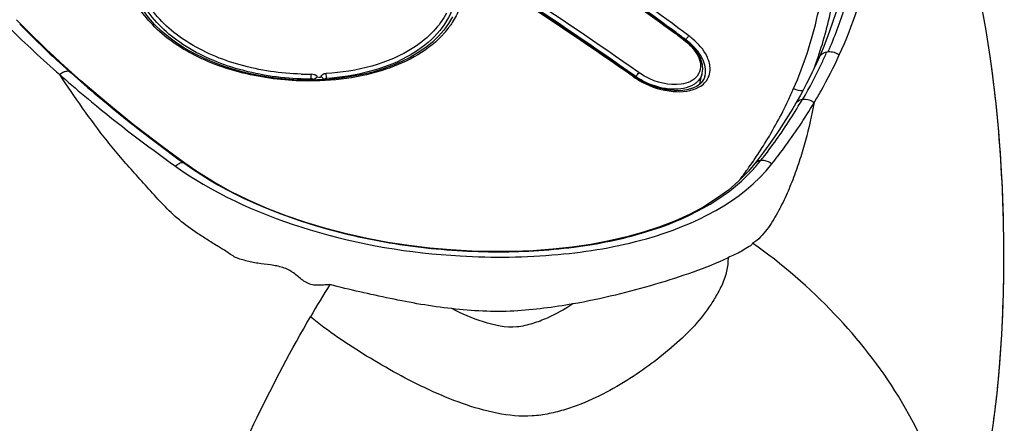
# Model space of a CAD drawing. Units: millimetres. Extents: x 0 to 420, y 0 to 297.
# Drawn here: x 103 to 109, y 220 to 223 of the extents above; entities that cross this region are included whole.
import ezdxf

# ---------------------------------------------------------------- set-up
doc = ezdxf.new("R2010")
doc.units = ezdxf.units.MM
doc.header["$LTSCALE"] = 23.1
doc.layers.get('0').update_dxf_attribs({"linetype": 'CONTINUOUS'})

msp = doc.modelspace()

# ---------------------------------------------------------------- linework, layer by layer
at = {"color": 7, "linetype": 'CONTINUOUS'}
for p, q in [((102.7892, 222.5011), (102.7673, 222.5235)), ((106.6834, 222.4226), (106.6093, 222.4768)), ((106.7035, 222.4079), (106.6834, 222.4226)), ((107.5205, 222.3568), (107.4968, 222.3014)), ((107.4968, 222.3014), (107.4969, 222.3015)), ((108.5048, 222.3071), (108.5045, 222.309)), ((103.0917, 222.2128), (103.0696, 222.2327)), ((104.5414, 222.1689), (104.4722, 222.1683)), ((106.4317, 222.1742), (106.4093, 222.1889)), ((106.7945, 222.1455), (106.8087, 222.2096)), ((106.8021, 222.1524), (106.7897, 222.1411)), ((106.812, 222.1648), (106.8021, 222.1524)), ((107.3867, 222.0796), (107.3678, 222.046)), ((107.3678, 222.046), (107.3577, 222.0284)), ((107.1405, 221.7051), (107.1185, 221.6767)), ((103.76, 221.6778), (103.7599, 221.6778)), ((107.1185, 221.6766), (107.1185, 221.6767)), ((107.025, 221.5742), (106.9623, 221.5202))]:
    msp.add_line(p, q, dxfattribs=at)
at = {"color": 9, "linetype": 'CONTINUOUS'}
for p, q in [((106.7124, 222.4053), (106.7055, 222.4105)), ((106.7124, 222.4053), (106.7115, 222.4016)), ((106.7282, 222.4269), (106.7303, 222.4287)), ((103.0781, 222.2195), (103.0728, 222.2202)), ((103.0798, 222.2191), (103.0781, 222.2195)), ((103.0798, 222.2191), (103.0895, 222.2104)), ((104.5038, 222.1748), (104.5024, 222.1686)), ((104.592, 222.1716), (104.5935, 222.178)), ((106.419, 222.1873), (106.4118, 222.1924)), ((106.419, 222.1873), (106.4181, 222.1832)), ((106.4362, 222.2112), (106.4287, 222.2165)), ((107.3991, 222.0548), (107.4008, 222.055)), ((103.7527, 221.681), (103.7512, 221.6813))]:
    msp.add_line(p, q, dxfattribs=at)
at = {"color": 7, "linetype": 'CONTINUOUS'}
for points in [[(108.5048, 222.3071), (108.4812, 222.4594), (108.4491, 222.6453), (108.4124, 222.8345), (108.3704, 223.0265), (108.3226, 223.2219), (108.2684, 223.4195), (108.2071, 223.6193), (108.1372, 223.8228), (108.0577, 224.0289), (107.9679, 224.2362), (107.8657, 224.4464), (107.7494, 224.6587), (107.6181, 224.8705), (107.5669, 224.9463)], [(106.6093, 222.4768), (106.5349, 222.5307), (106.4604, 222.5843), (106.3856, 222.6377), (106.3106, 222.6908), (106.2354, 222.7436), (106.1725, 222.7874)], [(104.4722, 222.1683), (104.4027, 222.1706), (104.333, 222.176), (104.2637, 222.1842), (104.1951, 222.1955), (104.1275, 222.2097), (104.0613, 222.2267), (103.9969, 222.2465), (103.9346, 222.2691), (103.8747, 222.2944), (103.8175, 222.3222), (103.7632, 222.3525), (103.7123, 222.3853), (103.6648, 222.4202), (103.621, 222.4573), (103.5812, 222.4963), (103.5456, 222.537), (103.5144, 222.5794), (103.4877, 222.6232), (103.4656, 222.6683), (103.4482, 222.7143)], [(106.4093, 222.1889), (106.35, 222.2306), (106.2647, 222.2899), (106.1792, 222.3489), (106.0934, 222.4075), (106.0074, 222.4656), (105.9212, 222.5233), (105.8347, 222.5806), (105.7481, 222.6375)], [(107.609, 222.611), (107.5986, 222.5757), (107.575, 222.502), (107.5489, 222.429), (107.5205, 222.3568)], [(105.336, 222.5406), (105.313, 222.5009), (105.2857, 222.4628), (105.2541, 222.4266)], [(103.0696, 222.2327), (103.0281, 222.2706), (102.987, 222.3086), (102.9465, 222.3467), (102.9064, 222.3851), (102.8668, 222.4236), (102.8277, 222.4622), (102.7892, 222.5011)], [(105.2541, 222.4266), (105.2184, 222.3923), (105.1787, 222.36), (105.1351, 222.33), (105.0881, 222.3022), (105.0376, 222.2768), (104.9839, 222.2538), (104.9273, 222.2335), (104.868, 222.2157), (104.8063, 222.2007), (104.7425, 222.1885), (104.6769, 222.1791), (104.6097, 222.1725), (104.5414, 222.1689)], [(106.7837, 222.3234), (106.7686, 222.3451), (106.751, 222.3658), (106.7312, 222.3853), (106.7098, 222.4031), (106.7035, 222.4079)], [(106.8087, 222.2096), (106.8114, 222.233), (106.8099, 222.2554), (106.8046, 222.2782), (106.7958, 222.3009), (106.7837, 222.3234)], [(107.4968, 222.3015), (107.4892, 222.2844), (107.4734, 222.2498), (107.4571, 222.2155), (107.4403, 222.1813), (107.423, 222.1472), (107.4051, 222.1133), (107.3867, 222.0796)], [(108.5465, 220.3223), (108.5625, 220.4958), (108.5742, 220.6694), (108.5818, 220.8427), (108.5858, 221.0157), (108.5864, 221.1881), (108.5835, 221.3594), (108.5773, 221.5295), (108.568, 221.6978), (108.5555, 221.8643), (108.5397, 222.0292), (108.5207, 222.1916), (108.5045, 222.3092)], [(103.7599, 221.6778), (103.6997, 221.7217), (103.6172, 221.783), (103.5358, 221.8449), (103.4556, 221.9073), (103.3766, 221.9704), (103.2989, 222.0341), (103.2224, 222.0984), (103.1473, 222.1634), (103.0917, 222.2128)], [(106.7897, 222.1411), (106.7748, 222.1311), (106.7577, 222.1226), (106.7383, 222.1157), (106.717, 222.1105), (106.6939, 222.1071), (106.6695, 222.1057), (106.6439, 222.1061), (106.6175, 222.1084), (106.5904, 222.1126), (106.5631, 222.1187), (106.5358, 222.1266), (106.5087, 222.1362), (106.4821, 222.1474), (106.4564, 222.1601), (106.4317, 222.1742)], [(106.8243, 222.192), (106.8194, 222.1782), (106.812, 222.1648)], [(107.3577, 222.0284), (107.3419, 222.0015), (107.3153, 221.9578), (107.2879, 221.9144), (107.2597, 221.8714), (107.2306, 221.8287), (107.2008, 221.7864), (107.1702, 221.7444), (107.1405, 221.7051)], [(106.9623, 221.5202), (106.8931, 221.4695), (106.8177, 221.4223), (106.7367, 221.3789), (106.6504, 221.3394), (106.559, 221.3037), (106.4631, 221.272), (106.3632, 221.2442), (106.2594, 221.2203), (106.1519, 221.2003), (106.041, 221.1841), (105.9273, 221.1717), (105.8109, 221.163), (105.6923, 221.1581), (105.572, 221.1572), (105.4501, 221.1602), (105.3272, 221.1672), (105.2036, 221.1782), (105.0798, 221.1931), (104.9562, 221.2121), (104.8333, 221.2351), (104.7115, 221.2623), (104.5912, 221.2935), (104.473, 221.3289), (104.3572, 221.3684), (104.2443, 221.4122), (104.1349, 221.4601), (104.0293, 221.5123), (103.9277, 221.5685), (103.8308, 221.6288), (103.76, 221.6778)], [(107.1186, 221.6766), (107.0812, 221.6317), (107.025, 221.5742)], [(108.3727, 219.4719), (108.4241, 219.6376), (108.4656, 219.8064), (108.4989, 219.9773), (108.5255, 220.1494), (108.5465, 220.3223)]]:
    msp.add_lwpolyline(points, dxfattribs=at)
at = {"color": 9, "linetype": 'CONTINUOUS'}
for centre, radius, start, end in [((105.4165, 223.3281), 2.4213, 335.29155, 349.21919), ((92.9468, 203.833), 23.147, 53.45338, 55.05507), ((93.4031, 204.4965), 22.3129, 53.56625, 55.04057), ((92.6671, 203.3068), 23.6993, 53.88177, 55.17501), ((92.9536, 203.0786), 23.4059, 54.85042, 56.96997), ((93.2603, 203.4891), 22.8552, 54.89495, 57.05404), ((92.9249, 203.0688), 23.4011, 54.80654, 56.92446), ((105.1398, 223.0978), 2.4822, 341.32929, 348.8384), ((105.2754, 223.3371), 2.4859, 336.25161, 342.70006), ((107.3935, 227.1987), 6.64, 225.32667, 228.82489), ((107.5417, 227.2049), 6.6916, 224.71233, 228.16146), ((104.8887, 222.796), 0.5319, 318.87417, 323.66918), ((92.6013, 203.2159), 23.8114, 53.69894, 53.88273), ((93.2686, 204.3128), 22.5405, 53.40753, 53.56848), ((106.412, 222.0101), 0.5259, 49.51172, 52.75097), ((105.2192, 223.0733), 2.3991, 339.57219, 341.27726), ((105.0959, 223.4055), 2.671, 334.88795, 335.63142), ((105.1227, 223.3934), 2.6416, 335.63145, 336.38163), ((102.078, 221.3641), 6.4956, 7.35737, 8.34789), ((104.9556, 223.4743), 2.8272, 329.86649, 334.83195), ((107.5562, 227.3066), 6.8285, 228.39272, 228.76574), ((104.4906, 223.7312), 1.5286, 268.31915, 270.48051), ((106.6492, 222.532), 0.4234, 234.57558, 238.56937), ((106.6707, 222.567), 0.4645, 238.55594, 242.23181), ((106.6942, 222.2595), 0.1085, 307.5011, 313.81318), ((106.71, 222.2312), 0.101, 340.99616, 347.49747), ((105.0828, 223.1017), 2.4684, 334.7253, 336.50829), ((104.8703, 223.5208), 2.9226, 328.95593, 329.89007), ((104.8326, 223.2512), 2.7602, 325.44158, 326.03736), ((104.9359, 223.3905), 2.1236, 234.55705, 235.53108), ((104.9236, 223.2999), 1.998, 234.1222, 234.34539), ((104.7388, 223.3178), 2.8751, 322.66517, 324.39802), ((104.7996, 223.2741), 2.8003, 324.4014, 325.44044), ((106.4251, 222.2609), 0.9221, 317.3406, 319.89127), ((106.4501, 222.2397), 0.8893, 319.89348, 322.25832), ((110.6269, 217.2116), 7.0875, 148.03864, 149.82892), ((102.0786, 221.0112), 6.5036, 354.3599, 355.07129)]:
    msp.add_arc(centre, radius, start, end, dxfattribs=at)
at = {"color": 7, "linetype": 'CONTINUOUS'}
msp.add_arc((104.493, 223.7323), 1.5575, 268.25011, 270.39855, dxfattribs=at)
at = {"color": 9, "linetype": 'CONTINUOUS'}
for points, knots in [([(107.3467, 222.1177), (107.4075, 222.2566), (107.5033, 222.5513), (107.5645, 223.0219), (107.5453, 223.5203), (107.4831, 223.8568), (107.4396, 224.0277)], [0, 0, 0, 0, 0.233879, 0.474307, 0.728121, 1, 1, 1, 1]), ([(100.2212, 223.6684), (100.2611, 223.6026), (100.3433, 223.464), (100.5255, 223.1602), (100.7797, 222.7249), (101.1005, 222.1296), (101.3697, 221.5701), (101.5963, 221.0821), (101.7767, 220.6896), (101.9674, 220.2813), (102.1757, 219.8603), (102.418, 219.4338), (102.7244, 219.0256), (103.0939, 218.6537), (103.3668, 218.429), (103.5096, 218.3232)], [0, 0, 0, 0, 0.036464, 0.076295, 0.167763, 0.275114, 0.396413, 0.461679, 0.529873, 0.600965, 0.675035, 0.752316, 0.832893, 0.915857, 1, 1, 1, 1]), ([(104.4458, 222.2033), (104.3242, 222.2068), (104.0883, 222.2413), (103.7745, 222.3718), (103.541, 222.5758), (103.471, 222.7621), (103.466, 222.8499)], [0, 0, 0, 0, 0.287126, 0.556288, 0.792418, 1, 1, 1, 1]), ([(104.4605, 222.1629), (104.3402, 222.1653), (104.1056, 222.1951), (103.7872, 222.3123), (103.5378, 222.4975), (103.4398, 222.6711), (103.4186, 222.7578)], [0, 0, 0, 0, 0.282919, 0.551134, 0.790082, 1, 1, 1, 1]), ([(105.3333, 222.5799), (105.3103, 222.5225), (105.234, 222.4113), (105.0608, 222.2895), (104.8412, 222.2082), (104.6786, 222.1836), (104.5935, 222.178)], [0, 0, 0, 0, 0.210079, 0.444792, 0.709827, 1, 1, 1, 1]), ([(105.3773, 222.5902), (105.3662, 222.5612), (105.3471, 222.5238), (105.3235, 222.4895), (105.3172, 222.4809)], [0, 0, 0, 0, 0.745358, 1, 1, 1, 1]), ([(105.2258, 222.4574), (105.1913, 222.4202), (105.0096, 222.2741), (104.7709, 222.218), (104.5915, 222.206)], [0, 0, 0, 0, 0.220246, 1, 1, 1, 1]), ([(105.2893, 222.4462), (105.2004, 222.3443), (105.0004, 222.2354), (104.7093, 222.1706), (104.5447, 222.1612), (104.4605, 222.1629)], [0, 0, 0, 0, 0.452549, 0.718172, 1, 1, 1, 1]), ([(106.7041, 222.4087), (106.7035, 222.409), (106.7011, 222.407), (106.6998, 222.4055), (106.6987, 222.4041)], [0, 0, 0, 0, 0.273174, 1, 1, 1, 1]), ([(106.7682, 222.3537), (106.7642, 222.3584), (106.7469, 222.3769), (106.7277, 222.3937), (106.7124, 222.4053)], [0, 0, 0, 0, 0.243003, 1, 1, 1, 1]), ([(106.7125, 222.4054), (106.7133, 222.4072), (106.7176, 222.4151), (106.7231, 222.4223), (106.7282, 222.4269)], [0, 0, 0, 0, 0.228745, 1, 1, 1, 1]), ([(106.8484, 222.2758), (106.8449, 222.2877), (106.8241, 222.3392), (106.786, 222.3822), (106.7534, 222.41)], [0, 0, 0, 0, 0.223903, 1, 1, 1, 1]), ([(106.8223, 222.2614), (106.82, 222.2693), (106.8075, 222.303), (106.7865, 222.333), (106.7682, 222.3537)], [0, 0, 0, 0, 0.229435, 1, 1, 1, 1]), ([(106.7899, 222.2939), (106.7971, 222.2742), (106.8039, 222.2323), (106.7831, 222.1944), (106.7693, 222.1811)], [0, 0, 0, 0, 0.522855, 1, 1, 1, 1]), ([(107.4682, 222.0359), (107.482, 222.0588), (107.5352, 222.1501), (107.5835, 222.2443), (107.6161, 222.316)], [0, 0, 0, 0, 0.253732, 1, 1, 1, 1]), ([(107.4969, 222.3015), (107.5007, 222.3101), (107.5139, 222.326), (107.533, 222.3332), (107.5431, 222.3349)], [0, 0, 0, 0, 0.479659, 1, 1, 1, 1]), ([(106.8241, 222.1921), (106.8252, 222.1961), (106.8288, 222.2129), (106.8284, 222.2305), (106.8263, 222.2434)], [0, 0, 0, 0, 0.240982, 1, 1, 1, 1]), ([(106.8443, 222.1835), (106.8503, 222.1966), (106.8548, 222.2161), (106.8548, 222.2355), (106.8546, 222.2405)], [0, 0, 0, 0, 0.740299, 1, 1, 1, 1]), ([(104.6139, 220.9633), (104.6014, 220.9621), (104.5764, 220.9599), (104.5388, 220.9579), (104.5016, 220.9626), (104.4577, 220.9825), (104.4152, 221.0231), (104.3544, 221.0613), (104.2826, 221.0777), (104.2212, 221.0843), (104.172, 221.0915), (104.1359, 221.0993), (104.1006, 221.1084), (104.0549, 221.1218), (104.0079, 221.1569), (103.949, 221.1916), (103.8913, 221.2281), (103.8155, 221.2761), (103.7262, 221.3407), (103.633, 221.4311), (103.5482, 221.5259), (103.4634, 221.6187), (103.381, 221.7123), (103.2768, 221.8387), (103.1566, 222.0013), (103.066, 222.1343), (103.022, 222.2008)], [0, 0, 0, 0, 0.017897, 0.035836, 0.053654, 0.070825, 0.103592, 0.136925, 0.171945, 0.207497, 0.225215, 0.242786, 0.260204, 0.277412, 0.310143, 0.342752, 0.375231, 0.40751, 0.470801, 0.532169, 0.59244, 0.65228, 0.711624, 0.770347, 0.88607, 1, 1, 1, 1]), ([(103.0728, 222.2202), (103.0709, 222.2203), (103.0626, 222.2203), (103.0544, 222.2182), (103.0484, 222.2159)], [0, 0, 0, 0, 0.229196, 1, 1, 1, 1]), ([(103.0553, 222.1714), (103.1058, 222.1272), (103.3155, 221.9486), (103.5349, 221.7816), (103.7044, 221.6605)], [0, 0, 0, 0, 0.243661, 1, 1, 1, 1]), ([(103.0895, 222.2104), (103.1407, 222.1645), (103.3542, 221.9794), (103.578, 221.8065), (103.7512, 221.6813)], [0, 0, 0, 0, 0.243415, 1, 1, 1, 1]), ([(104.5602, 222.1876), (104.5591, 222.1847), (104.5542, 222.181), (104.5466, 222.184), (104.5469, 222.1862)], [0, 0, 0, 0, 0.570198, 1, 1, 1, 1]), ([(104.5915, 222.206), (104.5879, 222.2057), (104.5758, 222.2038), (104.5632, 222.1958), (104.5602, 222.1876)], [0, 0, 0, 0, 0.289857, 1, 1, 1, 1]), ([(106.4093, 222.1889), (106.4083, 222.1897), (106.4059, 222.1885), (106.4043, 222.1874), (106.4038, 222.1869)], [0, 0, 0, 0, 0.63796, 1, 1, 1, 1]), ([(106.7388, 222.1601), (106.7215, 222.1516), (106.6334, 222.1286), (106.5388, 222.1536), (106.4767, 222.1865)], [0, 0, 0, 0, 0.214805, 1, 1, 1, 1]), ([(106.8055, 222.1983), (106.7996, 222.1811), (106.7844, 222.1598), (106.7644, 222.1454), (106.7588, 222.1419)], [0, 0, 0, 0, 0.73525, 1, 1, 1, 1]), ([(108.5846, 221.2927), (108.5832, 221.3722), (108.5735, 221.674), (108.5486, 221.9754), (108.5201, 222.1959)], [0, 0, 0, 0, 0.26343, 1, 1, 1, 1]), ([(106.4543, 222.1559), (106.5105, 222.1263), (106.6223, 222.0907), (106.7454, 222.1018), (106.7907, 222.1275)], [0, 0, 0, 0, 0.549678, 1, 1, 1, 1]), ([(106.7588, 222.1419), (106.7223, 222.119), (106.6207, 222.1047), (106.5268, 222.1306), (106.4791, 222.1529)], [0, 0, 0, 0, 0.450259, 1, 1, 1, 1]), ([(107.3577, 222.0284), (107.3638, 222.0389), (107.3785, 222.0501), (107.3947, 222.0541), (107.3991, 222.0548)], [0, 0, 0, 0, 0.731659, 1, 1, 1, 1]), ([(107.4008, 222.055), (107.4064, 222.0557), (107.4302, 222.0561), (107.4538, 222.0466), (107.4682, 222.0359)], [0, 0, 0, 0, 0.240068, 1, 1, 1, 1]), ([(107.4682, 222.0359), (107.4536, 221.9608), (107.4282, 221.8488), (107.385, 221.7021), (107.3475, 221.5938), (107.304, 221.4877), (107.2617, 221.4017), (107.2225, 221.336), (107.1901, 221.2878), (107.1526, 221.2443), (107.124, 221.2143), (107.1053, 221.2078)], [0, 0, 0, 0, 0.249321, 0.37384, 0.498301, 0.622787, 0.747414, 0.809868, 0.87251, 0.935598, 1, 1, 1, 1]), ([(107.1219, 221.7093), (107.1403, 221.7365), (107.2109, 221.8456), (107.2735, 221.9599), (107.3149, 222.0477)], [0, 0, 0, 0, 0.252707, 1, 1, 1, 1]), ([(107.1547, 221.6955), (107.175, 221.7214), (107.2529, 221.8241), (107.3248, 221.9314), (107.3743, 222.0137)], [0, 0, 0, 0, 0.254731, 1, 1, 1, 1]), ([(107.2188, 221.675), (107.2421, 221.7042), (107.3313, 221.8201), (107.4127, 221.9421), (107.4682, 222.0359)], [0, 0, 0, 0, 0.255316, 1, 1, 1, 1]), ([(103.7423, 221.6812), (103.7402, 221.6808), (103.7306, 221.6786), (103.7219, 221.6737), (103.7156, 221.6693)], [0, 0, 0, 0, 0.218042, 1, 1, 1, 1]), ([(103.759, 221.6764), (104.0104, 221.4961), (104.4592, 221.3062), (105.086, 221.1813), (105.5731, 221.1462), (106.041, 221.1721), (106.5724, 221.277), (106.9396, 221.4584), (107.1032, 221.636)], [0, 0, 0, 0, 0.261658, 0.401275, 0.540423, 0.673549, 0.795784, 1, 1, 1, 1]), ([(105.3826, 221.1322), (105.5744, 221.1209), (105.9456, 221.1258), (106.5881, 221.2302), (107.0414, 221.4494), (107.2188, 221.675)], [0, 0, 0, 0, 0.293043, 0.562015, 1, 1, 1, 1]), ([(107.1185, 221.6767), (107.1248, 221.6847), (107.1375, 221.6926), (107.1511, 221.6951), (107.1547, 221.6955)], [0, 0, 0, 0, 0.73335, 1, 1, 1, 1]), ([(107.1547, 221.6955), (107.1601, 221.6961), (107.183, 221.6958), (107.2051, 221.6857), (107.2188, 221.675)], [0, 0, 0, 0, 0.234936, 1, 1, 1, 1]), ([(103.734, 221.6397), (103.9657, 221.4807), (104.5073, 221.2451), (105.0841, 221.1487), (105.3826, 221.1322)], [0, 0, 0, 0, 0.48441, 1, 1, 1, 1]), ([(108.5582, 220.4524), (108.5644, 220.5247), (108.5839, 220.8043), (108.5884, 221.0849), (108.5846, 221.2927)], [0, 0, 0, 0, 0.258614, 1, 1, 1, 1]), ([(107.1053, 221.2078), (107.1014, 221.1949), (107.0719, 221.1821), (107.0395, 221.1577), (106.9994, 221.1399), (106.973, 221.1278), (106.9603, 221.1206)], [0, 0, 0, 0, 0.237778, 0.48649, 0.742144, 1, 1, 1, 1]), ([(108.2938, 219.28), (108.287, 219.6389), (108.0784, 220.1994), (107.5977, 220.8092), (107.2788, 221.0844), (107.1053, 221.2078)], [0, 0, 0, 0, 0.462407, 0.725697, 1, 1, 1, 1]), ([(106.9603, 221.1206), (106.9613, 221.0683), (106.9409, 220.9895), (106.8922, 220.8973), (106.8357, 220.8076), (106.7499, 220.7024), (106.628, 220.5885), (106.4919, 220.4825), (106.3438, 220.3822), (106.1811, 220.2931), (106.0331, 220.2338), (105.9062, 220.2014), (105.7711, 220.1807), (105.596, 220.1997), (105.3933, 220.2586), (105.1339, 220.3675), (104.8321, 220.535), (104.6032, 220.6876), (104.4996, 220.7737)], [0, 0, 0, 0, 0.051862, 0.077633, 0.103673, 0.156849, 0.211856, 0.268857, 0.32789, 0.389109, 0.452684, 0.485462, 0.518929, 0.587752, 0.657883, 0.728057, 0.86634, 1, 1, 1, 1]), ([(106.9603, 221.1206), (106.8934, 221.0894), (106.7522, 221.0337), (106.5303, 220.9617), (106.2936, 220.8988), (106.1303, 220.8634), (106.0462, 220.8491)], [0, 0, 0, 0, 0.231578, 0.475927, 0.732173, 1, 1, 1, 1]), ([(105.332, 220.8216), (105.2102, 220.8338), (104.9698, 220.8792), (104.7315, 220.9321), (104.6139, 220.9633)], [0, 0, 0, 0, 0.501468, 1, 1, 1, 1]), ([(106.0462, 220.8491), (105.9895, 220.8392), (105.8741, 220.8217), (105.636, 220.7978), (105.4536, 220.8079), (105.332, 220.8216)], [0, 0, 0, 0, 0.240812, 0.488196, 1, 1, 1, 1]), ([(106.0462, 220.8491), (105.9978, 220.8178), (105.9208, 220.774), (105.8089, 220.7317), (105.6825, 220.7003), (105.5146, 220.738), (105.3923, 220.7915), (105.332, 220.8216)], [0, 0, 0, 0, 0.227171, 0.346644, 0.471183, 0.734496, 1, 1, 1, 1]), ([(103.5096, 218.3232), (103.5525, 218.5181), (103.6688, 218.9287), (103.8964, 219.5492), (104.1741, 220.175), (104.3873, 220.5807), (104.4996, 220.7737)], [0, 0, 0, 0, 0.225832, 0.481991, 0.747398, 1, 1, 1, 1]), ([(108.4025, 219.5689), (108.4431, 219.7013), (108.5024, 219.9682), (108.5375, 220.2386), (108.5507, 220.372)], [0, 0, 0, 0, 0.508086, 1, 1, 1, 1])]:
    msp.add_open_spline(points, degree=3, knots=knots, dxfattribs=at)
at = {"color": 7, "linetype": 'CONTINUOUS'}
for points, knots in [([(100.2027, 223.6099), (100.3071, 223.4374), (100.5403, 223.0452), (100.9175, 222.3789), (101.33, 221.5579), (101.6855, 220.7782), (102.0073, 220.0988), (102.2961, 219.5586), (102.6613, 219.0277), (103.1218, 218.5431), (103.6629, 218.1285), (104.2658, 217.8035), (104.9071, 217.5731), (105.3586, 217.5131), (105.5821, 217.5131)], [0, 0, 0, 0, 0.070482, 0.159465, 0.267547, 0.391486, 0.458963, 0.530266, 0.605383, 0.68343, 0.762912, 0.84264, 0.921907, 1, 1, 1, 1]), ([(104.4454, 222.1755), (104.315, 222.1795), (104.063, 222.2182), (103.7321, 222.3647), (103.4946, 222.5943), (103.4412, 222.7992), (103.4466, 222.8921)], [0, 0, 0, 0, 0.289747, 0.55932, 0.793278, 1, 1, 1, 1]), ([(103.7429, 217.3262), (103.6115, 217.3782), (103.3542, 217.4943), (102.8632, 217.7552), (102.1146, 218.2809), (101.5141, 219.0837), (101.0598, 219.8711), (100.7849, 220.4049), (100.5451, 220.8959), (100.3996, 221.2105), (100.3271, 221.3581)], [0, 0, 0, 0, 0.077962, 0.155475, 0.306692, 0.578337, 0.698574, 0.808841, 0.909301, 1, 1, 1, 1])]:
    msp.add_open_spline(points, degree=3, knots=knots, dxfattribs=at)
at = {"color": 9, "linetype": 'CONTINUOUS'}
for points in [[(105.3009, 222.5631), (105.281, 222.5247), (105.2552, 222.4891), (105.2258, 222.4574)], [(106.6983, 222.406), (106.7148, 222.3939), (106.7303, 222.3803), (106.7442, 222.3653)], [(106.7442, 222.3653), (106.7573, 222.3511), (106.7692, 222.3355), (106.7785, 222.3186)], [(106.7785, 222.3186), (106.7829, 222.3106), (106.7867, 222.3024), (106.7899, 222.2939)], [(107.5431, 222.3349), (107.5456, 222.3354), (107.5482, 222.3358), (107.5508, 222.3357)], [(107.5508, 222.3359), (107.5735, 222.3376), (107.598, 222.3298), (107.616, 222.316)], [(106.8263, 222.2434), (106.8253, 222.2495), (106.824, 222.2555), (106.8223, 222.2614)], [(106.8546, 222.2405), (106.8539, 222.2525), (106.8517, 222.2643), (106.8484, 222.2758)], [(103.0484, 222.2159), (103.0389, 222.2123), (103.03, 222.207), (103.022, 222.2008)], [(103.0917, 222.2128), (103.0883, 222.2158), (103.0841, 222.2179), (103.0798, 222.2191)], [(104.5418, 222.1869), (104.5331, 222.1976), (104.5173, 222.2028), (104.5034, 222.2027)], [(104.5038, 222.1748), (104.5048, 222.184), (104.5047, 222.1935), (104.5034, 222.2027)], [(104.5232, 222.1677), (104.5188, 222.1731), (104.5106, 222.1753), (104.5038, 222.1748)], [(104.5231, 222.1678), (104.525, 222.1765), (104.5334, 222.184), (104.5418, 222.1869)], [(104.5773, 222.1677), (104.5791, 222.1762), (104.5687, 222.1855), (104.5602, 222.1876)], [(104.5935, 222.178), (104.5883, 222.1774), (104.5827, 222.1751), (104.5795, 222.1709)], [(104.5935, 222.178), (104.5946, 222.1873), (104.594, 222.197), (104.5915, 222.206)], [(106.419, 222.1873), (106.421, 222.1926), (106.4241, 222.1974), (106.4275, 222.2019)], [(106.4791, 222.1529), (106.4582, 222.1627), (106.438, 222.1741), (106.419, 222.1873)], [(106.4275, 222.2019), (106.43, 222.2053), (106.4328, 222.2086), (106.4362, 222.2112)], [(106.4767, 222.1865), (106.4627, 222.1939), (106.4491, 222.2021), (106.4362, 222.2112)], [(106.7603, 222.1734), (106.7536, 222.1682), (106.7463, 222.1638), (106.7388, 222.1601)], [(106.8225, 222.1517), (106.8314, 222.161), (106.839, 222.1718), (106.8443, 222.1835)], [(106.7907, 222.1275), (106.8023, 222.1341), (106.8132, 222.1422), (106.8225, 222.1517)], [(107.3466, 222.1177), (107.3632, 222.1089), (107.3831, 222.1047), (107.4017, 222.1069)], [(103.7156, 221.6693), (103.7117, 221.6666), (103.708, 221.6636), (103.7044, 221.6604)], [(103.7512, 221.6813), (103.7483, 221.6817), (103.7452, 221.6816), (103.7423, 221.6812)], [(103.7599, 221.6778), (103.7578, 221.6793), (103.7553, 221.6804), (103.7527, 221.681)]]:
    msp.add_open_spline(points, degree=3, dxfattribs=at)

doc.saveas('drawing.dxf')
